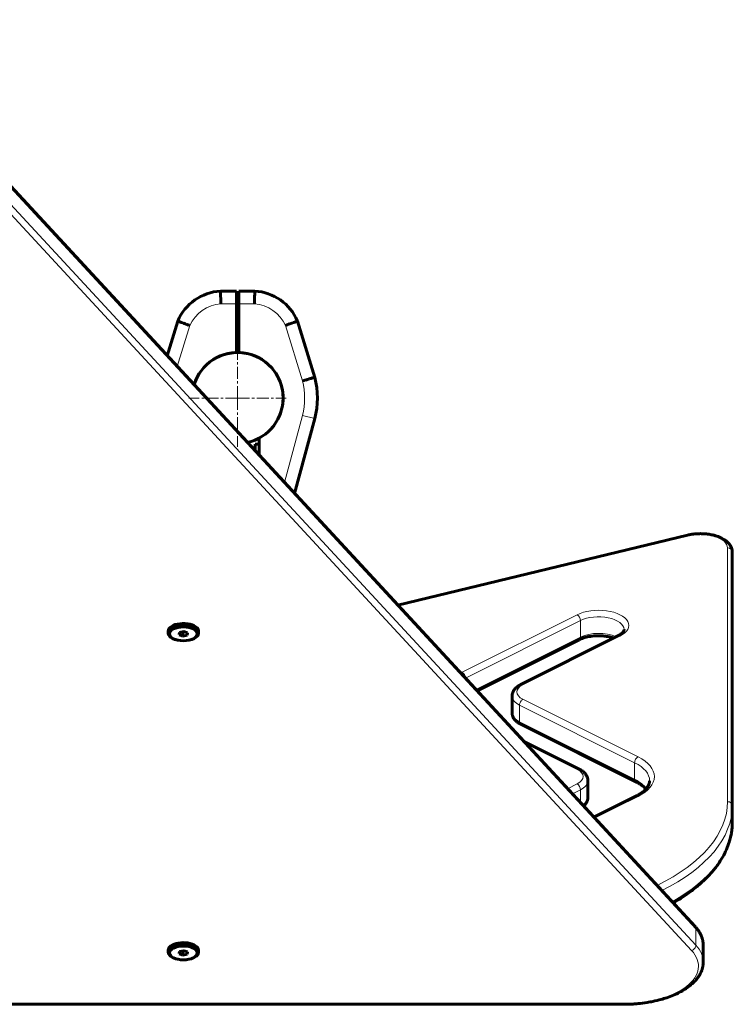
# Model space of a CAD drawing. Units: millimetres. Extents: x -785 to 675, y -266 to 409.
# Drawn here: x 228 to 675, y -266 to 351 of the extents above; entities that cross this region are included whole.
import ezdxf

# ---------------------------------------------------------------- set-up
doc = ezdxf.new("R2010")
doc.units = ezdxf.units.MM
for name, pattern in [('K5LT_AXLED', [12, 7.5, -1.5, 1.5, -1.5]), ('K5LT_BASIC', [0]), ('K5LT_THIN', [0])]:
    doc.linetypes.add(name, pattern=pattern)

# ---------------------------------------------------------------- blocks, each defined once
blk = doc.blocks.new('U1')
at = {"color": 30, "linetype": 'K5LT_AXLED', "lineweight": 18}
for q in [(365, 144.56), (334.5, 114.06), (365, 83.56), (395.5, 114.06)]:
    blk.add_line((365, 114.06), q, dxfattribs=at)

msp = doc.modelspace()

# ---------------------------------------------------------------- linework, layer by layer
at = {"color": 150, "linetype": 'K5LT_BASIC', "lineweight": 60}
for p, q in [((126, 351.15), (651.65, -217.11)), ((354.25, 181.06), (364.25, 181.06)), ((364.25, 181.06), (364.25, 173.06)), ((365.75, 181.06), (375.75, 181.06)), ((365.75, 173.06), (365.75, 181.06)), ((364.25, 173.06), (364.25, 142.55)), ((365.75, 173.06), (365.75, 142.55)), ((320.84, 140.52), (327.49, 162.29)), ((402.51, 162.29), (413.3, 127.01)), ((365.75, 157.56), (364.25, 157.56)), ((365.75, 149.56), (364.25, 149.56)), ((413.3, 101.12), (400.72, 54.17)), ((378.5, 88.97), (378.5, 78.19)), ((378.5, 85.06), (376, 85.06)), ((376, 85.06), (376, 80.89)), ((378.5, 85.06), (378.5, 78.19)), ((646.9, 28.12), (465.39, -15.75)), ((675, -141.51), (675, 17.55)), ((321.5, -33.3), (321.5, -32)), ((328.63, -32.91), (328.39, -34.35)), ((328.39, -34.35), (330.76, -35.17)), ((331.24, -32.29), (328.63, -32.91)), ((330.48, -32.47), (330.76, -32.57)), ((330.76, -32.57), (331.52, -32.39)), ((330.76, -32.57), (330.76, -35.17)), ((330.76, -35.17), (333.37, -34.55)), ((333.61, -33.12), (331.24, -32.29)), ((333.37, -33.03), (333.37, -34.55)), ((333.37, -34.55), (333.61, -33.12)), ((340.5, -33.3), (340.5, -32)), ((542.45, -65.49), (603.26, -35.08)), ((579.07, -37.4), (515.04, -69.42)), ((536.98, -72.77), (536.98, -83.16)), ((614.57, -126.5), (542.45, -90.44)), ((544.43, -101.2), (579.07, -118.52)), ((584.54, -125.8), (584.54, -136.19)), ((588.3, -148.63), (614.57, -135.49)), ((675, -151.9), (675, -141.51)), ((321.5, -233.3), (321.5, -232)), ((328.63, -232.91), (328.39, -234.35)), ((328.39, -234.35), (330.76, -235.17)), ((331.24, -232.29), (328.63, -232.91)), ((330.48, -232.47), (330.76, -232.57)), ((330.76, -232.57), (331.52, -232.39)), ((330.76, -232.57), (330.76, -235.17)), ((333.61, -233.12), (331.24, -232.29)), ((333.37, -233.03), (333.37, -234.55)), ((333.37, -234.55), (333.61, -233.12)), ((340.5, -233.3), (340.5, -232)), ((656.79, -239.4), (656.79, -229.01)), ((330.76, -235.17), (333.37, -234.55)), ((606.79, -265.9), (-716.79, -265.9))]:
    msp.add_line(p, q, dxfattribs=at)
at = {"color": 7, "linetype": 'K5LT_THIN', "lineweight": 18}
for p, q in [((126.53, 349.75), (652.17, -218.52)), ((123.8, 336.13), (649.44, -232.14)), ((126.53, 339.35), (652.17, -228.91)), ((364.25, 173.06), (354.49, 173.06)), ((375.51, 173.06), (365.75, 173.06)), ((335.01, 159.51), (327.12, 133.73)), ((405.6, 124.81), (394.99, 159.51)), ((394.29, 61.11), (405.57, 103.19)), ((405.57, 103.19), (413.3, 101.12)), ((647.6, 27.8), (465.76, -16.14)), ((672, -138.91), (672, 20.15)), ((577.73, -21.73), (505.61, -57.79)), ((579.85, -25.39), (507.73, -61.45)), ((579.85, -25.39), (579.85, -35.78)), ((579.85, -35.78), (514.26, -68.58)), ((543.79, -65.57), (604.6, -35.17)), ((507.73, -61.45), (507.73, -61.52)), ((541.67, -78.42), (541.67, -88.82)), ((613.79, -114.49), (541.67, -78.42)), ((615.92, -110.83), (543.79, -74.76)), ((613.79, -124.88), (541.67, -88.82)), ((545.73, -102.6), (577.73, -118.6)), ((613.79, -114.49), (613.79, -124.88)), ((577.73, -127.8), (571.78, -130.77)), ((579.85, -131.46), (574.77, -134)), ((579.85, -131.46), (579.85, -139.49)), ((588.78, -149.14), (615.92, -135.58)), ((652.17, -228.91), (652.17, -218.52)), ((606.79, -265.5), (-716.79, -265.5)), ((606.79, -265.5), (606.79, -265.9))]:
    msp.add_line(p, q, dxfattribs=at)
at = {"color": 150, "linetype": 'K5LT_BASIC', "lineweight": 60}
for centre, radius, start, end in [((356, 150.11), 31, 93.23616, 156.87375), ((374, 150.11), 31, 23.12625, 86.76384), ((365, 114.06), 28.5, 0, 163.24036), ((365, 114.06), 28.5, 282.2973, 163.24036), ((365, 114.06), 50, 345, 15), ((365, 114.06), 28.5, 282.2973, 0)]:
    msp.add_arc(centre, radius, start, end, dxfattribs=at)
at = {"color": 7, "linetype": 'K5LT_THIN', "lineweight": 18}
for centre, radius, start, end in [((356, 150.11), 23, 93.75722, 155.8865), ((374, 150.11), 23, 24.1135, 86.24278), ((365, 114.06), 42, 345, 14.8178)]:
    msp.add_arc(centre, radius, start, end, dxfattribs=at)
for centre, major_axis, ratio, start_param, end_param in [((647.6, 25.2), (0.7, -2.92), 0.376867, 2.571392, 3.141593), ((655, 20.15), (17, 0), 0.5, 0, 2.021022), ((672, 17.55), (-3, 0), 0.866025, 3.141593, 4.712389), ((591.17, -28.45), (-19, 0), 0.5, 2.356194, 5.497787), ((577.73, -24.33), (-1.34, 2.68), 0.612372, 4.02767, 5.598466), ((591.17, -31.05), (-16, 0), 0.5, 3.141593, 5.497787), ((577.73, -34.72), (1.34, -2.68), 0.612372, 0, 0.886077), ((591.17, -41.44), (16, 0), 0.5, 0.812924, 2.356194), ((604.6, -37.76), (-1.34, 2.68), 0.612372, 5.598466, 6.283185), ((530.36, -70.17), (35, 0), 0.5, -3.926991, -3.89012), ((505.61, -60.39), (-1.34, 2.68), 0.612372, 4.02767, 5.598466), ((530.36, -72.77), (32, 0), 0.5, -3.926991, -3.925111), ((552.98, -70.17), (-13, 0), 0.5, 5.497787, 7.068583), ((543.79, -68.17), (-1.34, 2.68), 0.612372, 5.598466, 6.283185), ((552.98, -72.77), (-16, 0), 0.5, 0, 0.785398), ((543.79, -77.36), (1.34, 2.68), 0.612372, 0.684719, 2.255516), ((552.98, -83.16), (16, 0), 0.5, 3.141593, 3.926991), ((543.79, -87.75), (-1.34, -2.68), 0.612372, 5.397108, 6.283185), ((615.92, -113.42), (1.34, 2.68), 0.612372, 0.684719, 2.255516), ((591.17, -123.2), (-35, 0), 0.5, 2.356194, 3.926991), ((591.17, -125.8), (-32, 0), 0.5, 3.141593, 3.926991), ((577.73, -121.2), (1.34, 2.68), 0.612372, 0, 0.684719), ((568.54, -123.2), (13, 0), 0.5, 5.497787, 7.068583), ((577.73, -130.4), (-1.34, 2.68), 0.612372, 4.02767, 5.598466), ((568.54, -125.8), (16, 0), 0.5, 5.497787, 6.283185), ((615.92, -123.82), (-1.34, -2.68), 0.612372, 5.397108, 6.283185), ((591.17, -136.19), (32, 0), 0.5, 0.355798, 0.785398), ((615.92, -138.17), (-1.34, 2.68), 0.612372, 5.598466, 6.283185), ((568.54, -136.19), (-16, 0), 0.5, 2.491673, 3.141593), ((525, -138.91), (147, 0), 0.5, 5.487579, 6.283185), ((525, -141.51), (150, 0), 0.5, 5.495908, 6.283185), ((672, -141.51), (3, 0), 0.866025, 0, 1.570796), ((525, -151.9), (150, 0), 0.5, 5.558594, 6.283185), ((649.44, -219.14), (2.2, 2.04), 0.786028, 5.654518, 6.283185), ((606.79, -229.01), (50, 0), 0.5, 0, 0.4332), ((606.79, -242), (47, 0), 0.5, 4.712389, 6.716385), ((649.44, -229.54), (2.2, 2.04), 0.786028, 4.083721, 5.654518), ((606.79, -239.4), (50, 0), 0.5, 0, 0.4332)]:
    msp.add_ellipse(centre, major_axis=major_axis, ratio=ratio, start_param=start_param, end_param=end_param, dxfattribs=at)
at = {"color": 150, "linetype": 'K5LT_BASIC', "lineweight": 60}
for centre, major_axis, start_param, end_param in [((331, -32), (9.5, 0), 0.44102, 3.141593), ((331, -33.3), (9.5, 0), 0.44102, 3.141593), ((331, -32), (9.5, 0), 0, 0.44102), ((331, -33.3), (9.5, 0), 3.141593, 6.283185), ((331, -33.3), (9.5, 0), 0, 0.44102), ((331, -232), (-9.5, 0), 3.141593, 5.677008), ((331, -233.3), (-9.5, 0), 3.141593, 5.677008), ((331, -232), (-9.5, 0), 5.677008, 6.283185), ((331, -233.3), (-9.5, 0), 5.677008, 6.283185), ((331, -233.3), (-9.5, 0), 0, 3.141593)]:
    msp.add_ellipse(centre, major_axis=major_axis, ratio=0.5, start_param=start_param, end_param=end_param, dxfattribs=at)
for centre, major_axis in [((331, -33.73), (8.63, 0)), ((331, -233.73), (-8.63, 0))]:
    msp.add_ellipse(centre, major_axis=major_axis, ratio=0.5, dxfattribs=at)
for points, knots in [([(354.49, 173.06), (354.48, 173.33), (354.48, 173.59), (354.46, 174.11), (354.45, 174.37), (354.43, 174.89), (354.43, 175.15), (354.41, 175.65), (354.4, 176.14), (354.38, 176.61), (354.37, 177.07), (354.36, 177.3), (354.34, 177.95), (354.33, 178.35), (354.31, 179.09), (354.3, 179.43), (354.28, 180.01), (354.27, 180.26), (354.26, 180.56), (354.26, 180.65), (354.26, 180.8), (354.26, 180.86), (354.25, 181.01), (354.25, 181.06), (354.25, 181.06)], [-0.00006988, -0.00006988, -0.00006988, -0.00006988, 0.00071811, 0.00071811, 0.0015061, 0.0015061, 0.00229409, 0.00229409, 0.00308208, 0.00387007, 0.00387007, 0.00465806, 0.00465806, 0.00623404, 0.00623404, 0.00781002, 0.00781002, 0.009386, 0.009386, 0.01017398, 0.01017398, 0.01096197, 0.01096197, 0.01253795, 0.01253795, 0.01253795, 0.01253795]), ([(375.75, 181.06), (375.75, 181.06), (375.75, 181.01), (375.74, 180.86), (375.74, 180.8), (375.74, 180.65), (375.74, 180.56), (375.73, 180.26), (375.72, 180.01), (375.7, 179.43), (375.69, 179.09), (375.67, 178.35), (375.66, 177.95), (375.64, 177.3), (375.63, 177.07), (375.62, 176.61), (375.6, 176.14), (375.59, 175.65), (375.57, 175.15), (375.57, 174.89), (375.55, 174.37), (375.54, 174.11), (375.53, 173.72), (375.52, 173.59), (375.52, 173.33), (375.51, 173.2), (375.51, 173.06)], [0, 0, 0, 0, 0.00156255, 0.00156255, 0.00234382, 0.00234382, 0.0031251, 0.0031251, 0.00468765, 0.00468765, 0.0062502, 0.0062502, 0.00781274, 0.00781274, 0.00859402, 0.00859402, 0.00937529, 0.01015657, 0.01015657, 0.01093784, 0.01093784, 0.01171912, 0.01171912, 0.01210975, 0.01210975, 0.01250039, 0.01250039, 0.01250039, 0.01250039]), ([(335.01, 159.51), (334.76, 159.6), (334.51, 159.7), (334.02, 159.88), (333.78, 159.97), (333.3, 160.15), (333.05, 160.24), (332.59, 160.41), (332.12, 160.59), (331.68, 160.75), (331.25, 160.91), (331.04, 160.99), (330.42, 161.22), (330.04, 161.35), (329.35, 161.61), (329.03, 161.73), (328.48, 161.93), (328.25, 162.01), (327.97, 162.11), (327.89, 162.15), (327.74, 162.2), (327.68, 162.22), (327.54, 162.27), (327.49, 162.29), (327.49, 162.29)], [-0.00005083, -0.00005083, -0.00005083, -0.00005083, 0.00073748, 0.00073748, 0.0015258, 0.0015258, 0.00231412, 0.00231412, 0.00310244, 0.00389075, 0.00389075, 0.00467907, 0.00467907, 0.00625571, 0.00625571, 0.00783234, 0.00783234, 0.00940898, 0.00940898, 0.01019729, 0.01019729, 0.01098561, 0.01098561, 0.01256225, 0.01256225, 0.01256225, 0.01256225]), ([(402.51, 162.29), (402.51, 162.29), (402.46, 162.27), (402.32, 162.22), (402.26, 162.2), (402.11, 162.15), (402.03, 162.11), (401.75, 162.01), (401.52, 161.93), (400.97, 161.73), (400.65, 161.61), (399.96, 161.35), (399.58, 161.22), (398.96, 160.99), (398.75, 160.91), (398.32, 160.75), (397.87, 160.59), (397.41, 160.41), (396.94, 160.24), (396.7, 160.15), (396.22, 159.97), (395.98, 159.88), (395.61, 159.74), (395.49, 159.7), (395.24, 159.6), (395.11, 159.56), (394.99, 159.51)], [0, 0, 0, 0, 0.00156349, 0.00156349, 0.00234524, 0.00234524, 0.00312699, 0.00312699, 0.00469048, 0.00469048, 0.00625398, 0.00625398, 0.00781747, 0.00781747, 0.00859922, 0.00859922, 0.00938097, 0.01016272, 0.01016272, 0.01094446, 0.01094446, 0.01172621, 0.01172621, 0.01211708, 0.01211708, 0.01250796, 0.01250796, 0.01250796, 0.01250796]), ([(413.3, 127.01), (413.3, 127.01), (413.25, 126.99), (413.1, 126.95), (413.04, 126.93), (412.89, 126.89), (412.81, 126.87), (412.52, 126.78), (412.28, 126.72), (411.72, 126.56), (411.4, 126.46), (410.69, 126.26), (410.3, 126.15), (409.67, 125.97), (409.46, 125.91), (409.01, 125.78), (408.56, 125.65), (408.09, 125.51), (407.61, 125.38), (407.36, 125.31), (406.86, 125.17), (406.61, 125.09), (406.11, 124.95), (405.85, 124.88), (405.6, 124.81)], [0, 0, 0, 0, 0.00156232, 0.00156232, 0.00234348, 0.00234348, 0.00312464, 0.00312464, 0.00468696, 0.00468696, 0.00624928, 0.00624928, 0.0078116, 0.0078116, 0.00859276, 0.00859276, 0.00937392, 0.01015508, 0.01015508, 0.01093624, 0.01093624, 0.0117174, 0.0117174, 0.01249857, 0.01249857, 0.01249857, 0.01249857]), ([(675, 17.55), (675, 17.57), (675, 17.58), (675, 17.63), (675, 17.66), (675, 17.75), (675, 17.81), (674.99, 17.99), (674.98, 18.11), (674.95, 18.39), (674.93, 18.55), (674.89, 18.8), (674.87, 18.9), (674.83, 19.11), (674.81, 19.21), (674.74, 19.51), (674.68, 19.69), (674.54, 20.14), (674.43, 20.4), (674.19, 20.94), (674.05, 21.21), (673.77, 21.69), (673.63, 21.9), (673.28, 22.39), (673.07, 22.66), (672.67, 23.12), (672.48, 23.33), (672, 23.8), (671.71, 24.06), (671.07, 24.58), (670.72, 24.84), (669.97, 25.34), (669.57, 25.59), (668.71, 26.07), (668.25, 26.31), (667.27, 26.76), (666.75, 26.97), (665.66, 27.38), (665.08, 27.57), (663.88, 27.93), (663.25, 28.09), (662.09, 28.35), (661.56, 28.45), (660.34, 28.67), (659.63, 28.76), (658.41, 28.9), (657.89, 28.94), (656.62, 29.02), (655.87, 29.05), (654.62, 29.05), (654.13, 29.04), (652.88, 29), (652.12, 28.95), (650.64, 28.8), (649.91, 28.7), (648.42, 28.46), (647.65, 28.3), (646.9, 28.12)], [0, 0, 0, 0, 0.042873, 0.042873, 0.120043, 0.120043, 0.274385, 0.274385, 0.583067, 0.583067, 0.983131, 0.983131, 1.238006, 1.238006, 1.522862, 1.522862, 2.002633, 2.002633, 2.730681, 2.730681, 3.489771, 3.489771, 4.138163, 4.138163, 4.975522, 4.975522, 5.656162, 5.656162, 6.590351, 6.590351, 7.590129, 7.590129, 8.642559, 8.642559, 9.757515, 9.757515, 10.915171, 10.915171, 12.120479, 12.120479, 13.357847, 13.357847, 14.3684, 14.3684, 15.664506, 15.664506, 16.6028, 16.6028, 17.952894, 17.952894, 18.832985, 18.832985, 20.198391, 20.198391, 21.530479, 21.530479, 23, 23, 23, 23]), ([(600.7, -36.36), (600.64, -36.34), (600.57, -36.32), (599.99, -36.13), (599.44, -35.98), (598.3, -35.7), (597.71, -35.57), (596.46, -35.34), (595.81, -35.25), (594.77, -35.12), (594.38, -35.09), (593.43, -35.01), (592.86, -34.98), (591.57, -34.93), (590.84, -34.93), (589.47, -34.97), (588.82, -35.01), (587.48, -35.13), (586.8, -35.21), (585.5, -35.41), (584.88, -35.52), (583.67, -35.78), (583.09, -35.93), (581.97, -36.24), (581.45, -36.42), (580.47, -36.78), (580.01, -36.96), (579.41, -37.24), (579.24, -37.32), (579.07, -37.4)], [9.909405, 9.909405, 9.909405, 9.909405, 10.049377, 10.049377, 11.176622, 11.176622, 12.343755, 12.343755, 13.547595, 13.547595, 14.249741, 14.249741, 15.263718, 15.263718, 16.54434, 16.54434, 17.702985, 17.702985, 18.953323, 18.953323, 20.130187, 20.130187, 21.309912, 21.309912, 22.456612, 22.456612, 23.553595, 23.553595, 24, 24, 24, 24]), ([(607.17, -31.05), (607.17, -31.09), (607.17, -31.13), (607.16, -31.22), (607.15, -31.27), (607.14, -31.36), (607.13, -31.4), (607.11, -31.48), (607.1, -31.52), (607.07, -31.64), (607.04, -31.72), (606.97, -31.89), (606.93, -31.98), (606.83, -32.18), (606.77, -32.28), (606.62, -32.5), (606.53, -32.62), (606.34, -32.85), (606.25, -32.96), (606, -33.22), (605.84, -33.37), (605.46, -33.7), (605.25, -33.87), (604.76, -34.22), (604.49, -34.4), (603.9, -34.75), (603.59, -34.92), (603.26, -35.08)], [0, 0, 0, 0, 0.743148, 0.743148, 1.64068, 1.64068, 2.344699, 2.344699, 3.025247, 3.025247, 4.290255, 4.290255, 5.610633, 5.610633, 6.90784, 6.90784, 8.392477, 8.392477, 9.596876, 9.596876, 11.283597, 11.283597, 13.11733, 13.11733, 15.075862, 15.075862, 17, 17, 17, 17]), ([(542.45, -65.49), (542.29, -65.56), (542.14, -65.64), (541.88, -65.78), (541.77, -65.85), (541.6, -65.94), (541.54, -65.98), (541.43, -66.04), (541.4, -66.07), (541.32, -66.11), (541.28, -66.14), (540.92, -66.36), (540.6, -66.58), (540.01, -67.03), (539.74, -67.26), (539.25, -67.72), (539.02, -67.95), (538.61, -68.42), (538.42, -68.66), (538.15, -69.05), (538.05, -69.2), (537.82, -69.58), (537.7, -69.82), (537.48, -70.29), (537.39, -70.53), (537.23, -71), (537.17, -71.24), (537.09, -71.59), (537.07, -71.71), (537.03, -72), (537.01, -72.19), (536.99, -72.51), (536.98, -72.64), (536.98, -72.77)], [0, 0, 0, 0, 0.786591, 0.786591, 1.364566, 1.364566, 1.711177, 1.711177, 1.91904, 1.91904, 2.126903, 2.126903, 3.964236, 3.964236, 5.707373, 5.707373, 7.341909, 7.341909, 8.876716, 8.876716, 9.788193, 9.788193, 11.177467, 11.177467, 12.495141, 12.495141, 13.763698, 13.763698, 14.36087, 14.36087, 15.325615, 15.325615, 16, 16, 16, 16]), ([(542.45, -90.44), (542.29, -90.36), (542.14, -90.28), (541.88, -90.14), (541.77, -90.08), (541.6, -89.98), (541.54, -89.94), (541.43, -89.88), (541.4, -89.86), (541.32, -89.81), (541.28, -89.79), (540.92, -89.56), (540.6, -89.34), (540.01, -88.9), (539.74, -88.67), (539.25, -88.21), (539.02, -87.97), (538.61, -87.5), (538.42, -87.27), (538.15, -86.88), (538.05, -86.73), (537.82, -86.35), (537.7, -86.11), (537.48, -85.63), (537.39, -85.4), (537.23, -84.92), (537.17, -84.68), (537.09, -84.33), (537.07, -84.22), (537.03, -83.92), (537.01, -83.73), (536.99, -83.42), (536.98, -83.29), (536.98, -83.16)], [0, 0, 0, 0, 0.786591, 0.786591, 1.364566, 1.364566, 1.711177, 1.711177, 1.91904, 1.91904, 2.126903, 2.126903, 3.964236, 3.964236, 5.707373, 5.707373, 7.341909, 7.341909, 8.876716, 8.876716, 9.788193, 9.788193, 11.177467, 11.177467, 12.495141, 12.495141, 13.763698, 13.763698, 14.36087, 14.36087, 15.325615, 15.325615, 16, 16, 16, 16]), ([(584.54, -125.8), (584.54, -125.57), (584.53, -125.33), (584.49, -125), (584.47, -124.9), (584.45, -124.74), (584.44, -124.69), (584.41, -124.55), (584.4, -124.46), (584.34, -124.23), (584.3, -124.08), (584.18, -123.69), (584.1, -123.47), (583.91, -123.03), (583.81, -122.83), (583.58, -122.4), (583.44, -122.17), (583.17, -121.8), (583.06, -121.64), (582.75, -121.26), (582.55, -121.04), (582.12, -120.6), (581.89, -120.39), (581.38, -119.96), (581.1, -119.75), (580.51, -119.33), (580.19, -119.13), (579.73, -118.87), (579.61, -118.8), (579.34, -118.66), (579.21, -118.59), (579.07, -118.52)], [0, 0, 0, 0, 1.206583, 1.206583, 1.735631, 1.735631, 2.025195, 2.025195, 2.475619, 2.475619, 3.279948, 3.279948, 4.539594, 4.539594, 5.713051, 5.713051, 7.077993, 7.077993, 8.071636, 8.071636, 9.56816, 9.56816, 11.159921, 11.159921, 12.847031, 12.847031, 14.635726, 14.635726, 15.305943, 15.305943, 16, 16, 16, 16]), ([(623.17, -125.8), (623.17, -126.01), (623.15, -126.23), (623.12, -126.52), (623.11, -126.6), (623.09, -126.75), (623.07, -126.83), (623.05, -126.98), (623.03, -127.06), (622.98, -127.28), (622.94, -127.43), (622.82, -127.81), (622.73, -128.05), (622.52, -128.54), (622.39, -128.8), (622.09, -129.33), (621.92, -129.61), (621.68, -129.95), (621.64, -130.01), (621.37, -130.37), (621.12, -130.67), (620.84, -130.99), (620.84, -130.99), (620.58, -131.25), (620.35, -131.51), (619.71, -132.12), (619.31, -132.46), (618.87, -132.81), (618.86, -132.82), (618.61, -133.02), (618.35, -133.21), (617.93, -133.51), (617.77, -133.62), (617.52, -133.79), (617.43, -133.85), (617.25, -133.97), (617.16, -134.03), (616.9, -134.19), (616.73, -134.29), (616.22, -134.6), (615.87, -134.8), (615.2, -135.17), (614.89, -135.33), (614.57, -135.49)], [0, 0, 0, 0, 1.271594, 1.271594, 1.729608, 1.729608, 2.175134, 2.175134, 2.62066, 2.62066, 3.467155, 3.467155, 4.814397, 4.814397, 6.225376, 6.225376, 7.725301, 7.725301, 8.025946, 8.025946, 9.652947, 9.652947, 9.676373, 9.676373, 11.035308, 11.035308, 12.89426, 12.89426, 12.917884, 12.917884, 13.981723, 13.981723, 14.578134, 14.578134, 14.912494, 14.912494, 15.246854, 15.246854, 15.837306, 15.837306, 17.018211, 17.018211, 18, 18, 18, 18]), ([(620.83, -131), (620.58, -130.74), (620.35, -130.48), (619.71, -129.88), (619.31, -129.53), (618.87, -129.18), (618.86, -129.17), (618.61, -128.97), (618.35, -128.78), (617.93, -128.48), (617.77, -128.37), (617.52, -128.2), (617.43, -128.14), (617.25, -128.02), (617.16, -127.96), (616.9, -127.8), (616.73, -127.7), (616.22, -127.39), (615.87, -127.19), (615.2, -126.82), (614.89, -126.66), (614.57, -126.5)], [9.676373, 9.676373, 9.676373, 9.676373, 11.035308, 11.035308, 12.89426, 12.89426, 12.917884, 12.917884, 13.981723, 13.981723, 14.578134, 14.578134, 14.912494, 14.912494, 15.246854, 15.246854, 15.837306, 15.837306, 17.018211, 17.018211, 18, 18, 18, 18]), ([(584.54, -136.19), (584.54, -136.42), (584.53, -136.66), (584.49, -136.99), (584.47, -137.09), (584.45, -137.25), (584.44, -137.3), (584.41, -137.44), (584.4, -137.53), (584.34, -137.76), (584.3, -137.91), (584.18, -138.3), (584.1, -138.52), (583.91, -138.96), (583.81, -139.16), (583.58, -139.59), (583.44, -139.82), (583.17, -140.19), (583.06, -140.35), (582.75, -140.73), (582.55, -140.95), (582.18, -141.33), (582.01, -141.48), (581.84, -141.64)], [0, 0, 0, 0, 1.206583, 1.206583, 1.735631, 1.735631, 2.025195, 2.025195, 2.475619, 2.475619, 3.279948, 3.279948, 4.539594, 4.539594, 5.713051, 5.713051, 7.077993, 7.077993, 8.071636, 8.071636, 9.56816, 9.56816, 10.728348, 10.728348, 10.728348, 10.728348]), ([(675, -151.9), (675, -153.38), (674.92, -154.87), (674.69, -156.88), (674.62, -157.42), (674.5, -158.23), (674.45, -158.51), (674.36, -159.06), (674.31, -159.33), (674.15, -160.13), (674.03, -160.67), (673.67, -162.22), (673.39, -163.24), (672.58, -165.79), (672.01, -167.32), (670.64, -170.43), (669.85, -172), (668.02, -175.2), (666.98, -176.83), (665.59, -178.77), (665.34, -179.11), (663.8, -181.17), (662.39, -182.87), (659.57, -185.95), (658.19, -187.34), (654.78, -190.53), (652.68, -192.31), (648.04, -195.92), (645.47, -197.74), (641.22, -200.47), (639.64, -201.44), (638.03, -202.38)], [0, 0, 0, 0, 0.968792, 0.968792, 1.320429, 1.320429, 1.5031, 1.5031, 1.679973, 1.679973, 2.033718, 2.033718, 2.706415, 2.706415, 3.733792, 3.733792, 4.808595, 4.808595, 5.949423, 5.949423, 6.188392, 6.188392, 7.423283, 7.423283, 8.471525, 8.471525, 9.874584, 9.874584, 11.39061, 11.39061, 12.242202, 12.242202, 12.242202, 12.242202]), ([(651.65, -217.11), (651.72, -217.18), (651.79, -217.26), (651.94, -217.43), (652.03, -217.53), (652.27, -217.81), (652.42, -217.98), (652.86, -218.52), (653.14, -218.88), (653.85, -219.85), (654.25, -220.47), (654.76, -221.38), (654.91, -221.66), (655.33, -222.49), (655.58, -223.05), (656, -224.19), (656.18, -224.77), (656.34, -225.39), (656.35, -225.43), (656.41, -225.69), (656.46, -225.91), (656.53, -226.26), (656.55, -226.37), (656.58, -226.56), (656.59, -226.62), (656.61, -226.75), (656.62, -226.81), (656.64, -226.92), (656.64, -226.96), (656.66, -227.08), (656.67, -227.16), (656.7, -227.39), (656.71, -227.54), (656.75, -228), (656.77, -228.3), (656.78, -228.74), (656.79, -228.88), (656.79, -229.01)], [0, 0, 0, 0, 0.382898, 0.382898, 0.883813, 0.883813, 1.767626, 1.767626, 3.535253, 3.535253, 6.464685, 6.464685, 7.728773, 7.728773, 10.256948, 10.256948, 12.781856, 12.781856, 12.949019, 12.949019, 13.911441, 13.911441, 14.422723, 14.422723, 14.69434, 14.69434, 14.965956, 14.965956, 15.153999, 15.153999, 15.488298, 15.488298, 16.136004, 16.136004, 17.431415, 17.431415, 18, 18, 18, 18]), ([(606.79, -265.9), (608.8, -265.9), (610.81, -265.84), (613.85, -265.65), (614.88, -265.57), (617.82, -265.29), (619.72, -265.04), (622.82, -264.55), (624.04, -264.33), (626.97, -263.72), (628.67, -263.32), (631.53, -262.53), (632.72, -262.16), (635.37, -261.28), (636.8, -260.74), (639.51, -259.6), (640.79, -259), (643.17, -257.77), (644.27, -257.14), (646.3, -255.85), (647.24, -255.19), (648.94, -253.88), (649.7, -253.22), (651.09, -251.91), (651.71, -251.26), (652.46, -250.39), (652.63, -250.18), (653.12, -249.56), (653.43, -249.15), (654.13, -248.12), (654.51, -247.5), (655.07, -246.45), (655.27, -246.03), (655.71, -245.02), (655.93, -244.44), (656.28, -243.28), (656.42, -242.71), (656.56, -241.97), (656.59, -241.81), (656.66, -241.34), (656.7, -241.03), (656.75, -240.43), (656.77, -240.12), (656.78, -239.68), (656.79, -239.54), (656.79, -239.4)], [0, 0, 0, 0, 1.798874, 1.798874, 2.732597, 2.732597, 4.477598, 4.477598, 5.631352, 5.631352, 7.301426, 7.301426, 8.536185, 8.536185, 10.117687, 10.117687, 11.649126, 11.649126, 13.102636, 13.102636, 14.486312, 14.486312, 15.771424, 15.771424, 16.974808, 16.974808, 17.338376, 17.338376, 18.065513, 18.065513, 19.099913, 19.099913, 19.79157, 19.79157, 20.719896, 20.719896, 21.604476, 21.604476, 21.859078, 21.859078, 22.323754, 22.323754, 22.78843, 22.78843, 23, 23, 23, 23])]:
    msp.add_open_spline(points, degree=3, knots=knots, dxfattribs=at)

# ---------------------------------------------------------------- block references
msp.add_blockref('U1', (0, 0))

doc.saveas('drawing.dxf')
